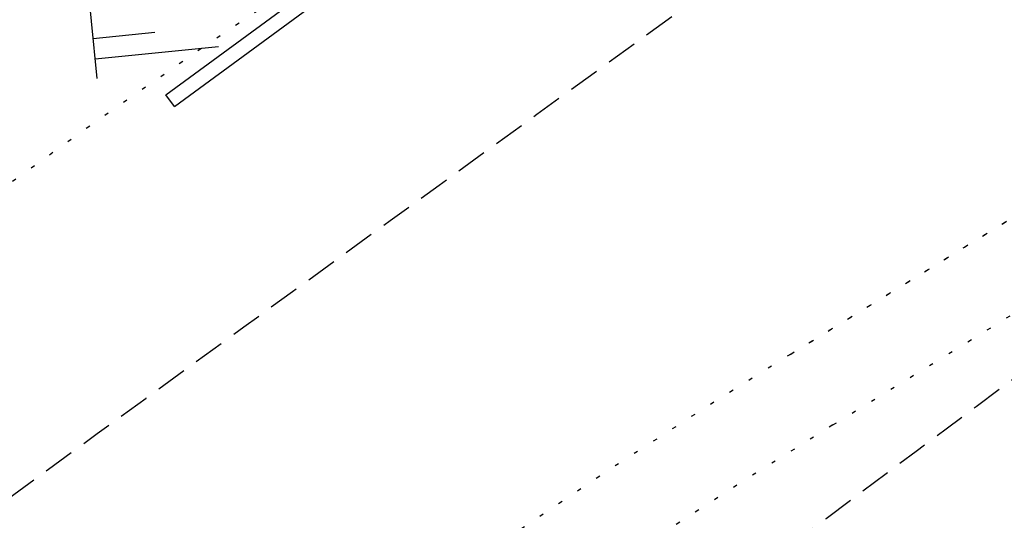
# Model space of a CAD drawing. Units: millimetres. Extents: x 175485 to 176230, y 1668301 to 1669142.
# Drawn here: x 175918 to 175942, y 1668666 to 1668678 of the extents above; entities that cross this region are included whole.
import ezdxf

# ---------------------------------------------------------------- set-up
doc = ezdxf.new("R2010")
doc.units = ezdxf.units.MM
doc.header["$LTSCALE"] = 3
doc.header["$MEASUREMENT"] = 0
doc.linetypes.add('ACAD_ISO07W100', pattern=[3, 0, -3])
doc.linetypes.add('HIDDEN', pattern=[0.375, 0.25, -0.125])
for name, color, linetype in [('-CERCA', 8, 'CONTINUOUS'), ('-MEIO-FIO', 7, 'HIDDEN'), ('-TALUDE', 8, 'CONTINUOUS'), ('alinhamento spm', 191, 'CONTINUOUS')]:
    doc.layers.add(name, color=color, linetype=linetype)

# ---------------------------------------------------------------- blocks, each defined once
blk = doc.blocks.new('3A')
at = {"layer": '-TALUDE'}
for p, q in [((0, -3), (0, 0)), ((0.5, -1.5), (0.5, 0))]:
    blk.add_line(p, q, dxfattribs=at)

msp = doc.modelspace()

# ---------------------------------------------------------------- linework, layer by layer
at = {"layer": '-CERCA'}
msp.add_line((175921.44, 1668675.732, 0.953), (175921.233, 1668676.015, 0.953), dxfattribs=at)
at = {"layer": '-CERCA', "elevation": 0.953, "flags": 128}
for points in [[(175921.44, 1668675.732), (175931.712, 1668683.266), (175921.873, 1668703.15)], [(175921.233, 1668676.015), (175931.267, 1668683.374), (175921.56, 1668702.995)]]:
    msp.add_lwpolyline(points, dxfattribs=at)
at = {"layer": '-MEIO-FIO', "flags": 128}
msp.add_lwpolyline([(175823.905, 1668534.079, -0.002745), (175844.321, 1668570.133, -0.003022), (175863.24, 1668602.663, -0.000009), (175867.407, 1668609.729, -0.001757), (175867.429, 1668609.766, -0.005422), (175867.972, 1668610.65, -0.001338), (175870.222, 1668614.205, -0.013381), (175876.097, 1668622.91, -0.013968), (175882.172, 1668630.928, -0.004354), (175885.726, 1668635.278, -0.005658), (175888.527, 1668638.57, -0.003831), (175892.478, 1668643.038, -0.0057), (175895.19, 1668645.991, -0.006658), (175896.484, 1668647.331, -0.002283), (175900.326, 1668651.171, -0.012877), (175907.047, 1668657.492, -0.01042), (175915.707, 1668664.909, -0.014258), (175917.202, 1668666.066, -0.00115), (175936.17, 1668679.84, -0.015736), (175946.956, 1668687.129, -0.009693), (175965.042, 1668698.054)], format="xyb", dxfattribs=at)
at = {"layer": '-MEIO-FIO'}
msp.add_arc((176623.526, 1667751.081, 0.344), 1143.483, 126.562982, 127.291633, dxfattribs=at)
at = {"layer": '-TALUDE', "flags": 128}
msp.add_lwpolyline([(175919.569, 1668676.408), (175919.29, 1668679.202), (175920.406, 1668681.157), (175924.128, 1668684.23), (175928.966, 1668687.024)], dxfattribs=at)
at = {"layer": 'alinhamento spm', "linetype": 'ACAD_ISO07W100', "ltscale": 0.05}
for p, q in [((175936.361, 1668669.703), (175959.219, 1668683.784)), ((175936.361, 1668669.703), (175959.219, 1668683.784)), ((175936.39, 1668669.722), (175959.218, 1668683.784)), ((175937.412, 1668668.002), (175960.267, 1668682.081))]:
    msp.add_line(p, q, dxfattribs=at)
for centre, radius, start, end in [((176023.424, 1668528.367), 180, 121.63304, 150.32967), ((176023.452, 1668528.384), 166, 121.63226, 150.31985), ((176023.424, 1668528.367), 164, 121.63226, 150.33552)]:
    msp.add_arc(centre, radius, start, end, dxfattribs=at)

# ---------------------------------------------------------------- block references
at = {"layer": '-TALUDE', "rotation": 95.70296710310723}
msp.add_blockref('3A', (175919.522, 1668676.878), dxfattribs=at)

doc.saveas('drawing.dxf')
